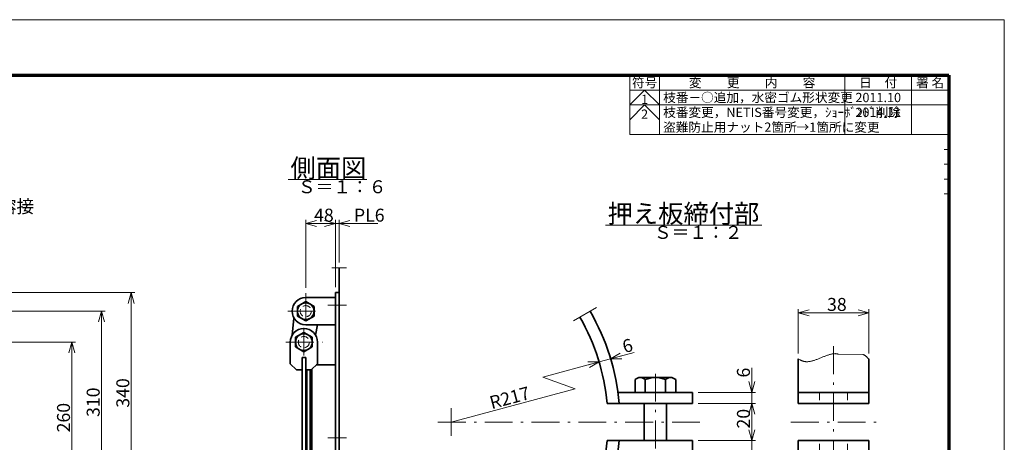
# Model space of a CAD drawing. Units: millimetres. Extents: x 0 to 420, y 0 to 297.
# Drawn here: x 154 to 420, y 183 to 297 of the extents above; entities that cross this region are included whole.
import ezdxf

# ---------------------------------------------------------------- set-up
doc = ezdxf.new("R2010")
doc.units = ezdxf.units.MM
doc.header["$LTSCALE"] = 0.25
doc.linetypes.add('DASHDOT', pattern=[50.5, 30, -9, 2.5, -9])
doc.linetypes.add('HIDDEN', pattern=[12.6, 8.4, -4.2])
for name, color, linetype, lineweight in [('1', 2, 'Continuous', 70), ('11', 4, 'HIDDEN', 18), ('12', 1, 'DASHDOT', 18), ('14', 3, 'Continuous', 13), ('17', 4, 'Continuous', 18), ('20', 7, 'Continuous', 18), ('25', 1, 'Continuous', 18), ('29', 150, 'Continuous', 18), ('3', 3, 'Continuous', 18), ('4', 7, 'Continuous', 18), ('8', 93, 'Continuous', 35)]:
    doc.layers.add(name, color=color, linetype=linetype, lineweight=lineweight)
doc.styles.get("Standard").update_dxf_attribs({"font": 'txt', "bigfont": 'bigfont'})

# ---------------------------------------------------------------- blocks, each defined once
blk = doc.blocks.new('*G19')
at = {"layer": '1', "color": 2, "linetype": 'Continuous', "lineweight": 70}
for p, q in [((25, 282), (405, 282)), ((405, 282), (405, 15))]:
    blk.add_line(p, q, dxfattribs=at)
at = {"layer": '3', "color": 3, "linetype": 'Continuous', "lineweight": 18}
for p, q in [((0, 297), (420, 297)), ((420, 297), (420, 0))]:
    blk.add_line(p, q, dxfattribs=at)
blk = doc.blocks.new('*G20')
at = {"layer": '3', "color": 3, "linetype": 'Continuous', "lineweight": 18}
for p, q in [((319, 282), (319, 266)), ((327, 282), (327, 266)), ((377, 282), (377, 266)), ((395, 282), (395, 266)), ((319, 278), (405, 278)), ((323, 278), (319, 274)), ((323, 278), (327, 274)), ((319, 274), (405, 274)), ((323, 274), (319, 270)), ((323, 274), (327, 270)), ((405, 266), (319, 266)), ((405, 262), (403.8, 262)), ((405, 258), (403.8, 258)), ((405, 254), (403.8, 254)), ((405, 250), (403.8, 250))]:
    blk.add_line(p, q, dxfattribs=at)
at = {"layer": '4', "color": 7, "linetype": 'Continuous', "lineweight": 13, "char_height": 2.5, "attachment_point": 5}
for s, insert, width in [('{\\fＭＳ ゴシック;\\T0.750000;符号}', (323, 280), 8.0927), ('{\\fＭＳ ゴシック;\\T0.750000;変\u3000\u3000更\u3000\u3000内\u3000\u3000容}', (352, 280), 40.3799), ('{\\fＭＳ ゴシック;\\T0.750000;日\u3000付}', (386, 280), 11.5171), ('{\\fＭＳ ゴシック;\\T0.750000;署 名}', (400, 280), 9.4261)]:
    blk.add_mtext(s, dxfattribs=dict(at, insert=insert, width=width))
blk = doc.blocks.new('*G16')
for name in ['*G19', '*G20']:
    blk.add_blockref(name, (0, 0))
blk = doc.blocks.new('*G26')
at = {"layer": '8', "color": 93, "linetype": 'Continuous', "lineweight": 35}
for p, q in [((231.61, 220.94), (229.36, 219.64)), ((233.86, 219.64), (231.61, 220.94)), ((229.36, 219.64), (229.36, 217.05)), ((233.86, 217.05), (233.86, 219.64)), ((229.36, 217.05), (231.61, 215.75)), ((231.61, 215.75), (233.86, 217.05))]:
    blk.add_line(p, q, dxfattribs=at)
blk.add_circle((231.61, 218.35), 2.25, dxfattribs=at)
blk = doc.blocks.new('*G27')
at = {"layer": '8', "color": 93, "linetype": 'Continuous', "lineweight": 35}
for p, q in [((231.11, 212.61), (228.86, 211.31)), ((233.36, 211.31), (231.11, 212.61)), ((228.86, 211.31), (228.86, 208.71)), ((233.36, 208.71), (233.36, 211.31)), ((228.86, 208.71), (231.11, 207.41)), ((231.11, 207.41), (233.36, 208.71))]:
    blk.add_line(p, q, dxfattribs=at)
blk.add_circle((231.11, 210.01), 2.25, dxfattribs=at)
blk = doc.blocks.new('*G65')
at = {"layer": '14', "color": 3, "linetype": 'Continuous', "lineweight": 13}
for q in [(167.76, 169.58), (168.54, 169.68), (169.32, 169.58)]:
    blk.add_line((168.54, 166.68), q, dxfattribs=at)
blk = doc.blocks.new('*G66')
at = {"layer": '14', "color": 3, "linetype": 'Continuous', "lineweight": 13}
for q in [(167.76, 207.11), (169.32, 207.11), (168.54, 207.01)]:
    blk.add_line((168.54, 210.01), q, dxfattribs=at)
blk = doc.blocks.new('*G64')
at = {"layer": '14', "color": 3, "linetype": 'Continuous', "lineweight": 13}
for p, q in [((137.71, 210.01), (169.54, 210.01)), ((168.54, 166.68), (168.54, 210.01)), ((157.54, 166.68), (169.54, 166.68))]:
    blk.add_line(p, q, dxfattribs=at)
for name in ['*G66', '*G65']:
    blk.add_blockref(name, (0, 0))
at = {"layer": '14', "color": 3, "linetype": 'Continuous', "lineweight": 13, "insert": (168.04, 185.65), "char_height": 3.5, "width": 7.5209, "attachment_point": 7, "rotation": 90}
blk.add_mtext('{\\fＭＳ ゴシック;\\T0.750000;260}', dxfattribs=at)
blk = doc.blocks.new('*G68')
at = {"layer": '14', "color": 3, "linetype": 'Continuous', "lineweight": 13}
for q in [(175.76, 169.58), (176.54, 169.68), (177.32, 169.58)]:
    blk.add_line((176.54, 166.68), q, dxfattribs=at)
blk = doc.blocks.new('*G69')
at = {"layer": '14', "color": 3, "linetype": 'Continuous', "lineweight": 13}
for q in [(175.76, 215.45), (177.32, 215.45), (176.54, 215.35)]:
    blk.add_line((176.54, 218.35), q, dxfattribs=at)
blk = doc.blocks.new('*G67')
at = {"layer": '14', "color": 3, "linetype": 'Continuous', "lineweight": 13}
for p, q in [((137.71, 218.35), (177.54, 218.35)), ((176.54, 166.68), (176.54, 218.35)), ((159.04, 166.68), (177.54, 166.68))]:
    blk.add_line(p, q, dxfattribs=at)
for name in ['*G69', '*G68']:
    blk.add_blockref(name, (0, 0))
at = {"layer": '14', "color": 3, "linetype": 'Continuous', "lineweight": 13, "insert": (176.04, 189.81), "char_height": 3.5, "width": 7.5457, "attachment_point": 7, "rotation": 90}
blk.add_mtext('{\\fＭＳ ゴシック;\\T0.750000;310}', dxfattribs=at)
blk = doc.blocks.new('*G71')
at = {"layer": '14', "color": 3, "linetype": 'Continuous', "lineweight": 13}
for q in [(183.76, 169.58), (184.54, 169.68), (185.32, 169.58)]:
    blk.add_line((184.54, 166.68), q, dxfattribs=at)
blk = doc.blocks.new('*G72')
at = {"layer": '14', "color": 3, "linetype": 'Continuous', "lineweight": 13}
for q in [(183.76, 220.45), (185.32, 220.45), (184.54, 220.35)]:
    blk.add_line((184.54, 223.35), q, dxfattribs=at)
blk = doc.blocks.new('*G70')
at = {"layer": '14', "color": 3, "linetype": 'Continuous', "lineweight": 13}
for p, q in [((152.37, 223.35), (185.54, 223.35)), ((184.54, 166.68), (184.54, 223.35)), ((159.04, 166.68), (185.54, 166.68))]:
    blk.add_line(p, q, dxfattribs=at)
for name in ['*G72', '*G71']:
    blk.add_blockref(name, (0, 0))
at = {"layer": '14', "color": 3, "linetype": 'Continuous', "lineweight": 13, "insert": (184.04, 192.31), "char_height": 3.5, "width": 7.5457, "attachment_point": 7, "rotation": 90}
blk.add_mtext('{\\fＭＳ ゴシック;\\T0.750000;340}', dxfattribs=at)
blk = doc.blocks.new('*G80')
at = {"layer": '14', "color": 3, "linetype": 'Continuous', "lineweight": 13}
for q in [(234.51, 242.79), (234.51, 241.24), (234.61, 242.01)]:
    blk.add_line((231.61, 242.01), q, dxfattribs=at)
blk = doc.blocks.new('*G81')
at = {"layer": '14', "color": 3, "linetype": 'Continuous', "lineweight": 13}
for q in [(236.61, 242.01), (236.71, 242.79), (236.71, 241.24)]:
    blk.add_line((239.61, 242.01), q, dxfattribs=at)
blk = doc.blocks.new('*G82')
at = {"layer": '14', "color": 3, "linetype": 'Continuous', "lineweight": 13}
for q in [(243.51, 242.79), (243.51, 241.24), (243.61, 242.01)]:
    blk.add_line((240.61, 242.01), q, dxfattribs=at)
blk = doc.blocks.new('*G79')
at = {"layer": '14', "color": 3, "linetype": 'Continuous', "lineweight": 13}
for p, q in [((231.61, 224.68), (231.61, 243.01)), ((231.61, 242.01), (239.61, 242.01)), ((239.61, 224.85), (239.61, 243.01)), ((239.61, 242.01), (240.61, 242.01)), ((240.61, 231.51), (240.61, 243.01)), ((251.01, 242.01), (240.61, 242.01))]:
    blk.add_line(p, q, dxfattribs=at)
for name in ['*G80', '*G81', '*G82']:
    blk.add_blockref(name, (0, 0))
at = {"layer": '14', "color": 3, "linetype": 'Continuous', "lineweight": 13, "char_height": 3.5, "attachment_point": 7}
for s, insert, width in [('{\\fＭＳ ゴシック;\\T0.750000;48}', (233.86, 242.51), 5.1222), ('{\\fＭＳ ゴシック;\\T0.758981;PL6}', (244.61, 242.51), 7.4248)]:
    blk.add_mtext(s, dxfattribs=dict(at, insert=insert, width=width))
blk = doc.blocks.new('*G91')
at = {"layer": '17', "color": 4, "linetype": 'Continuous', "lineweight": 18}
for q in [(121.61, 222.08), (122.23, 222.56), (122.96, 222.86)]:
    blk.add_line((123.87, 219.85), q, dxfattribs=at)
blk = doc.blocks.new('*G90')
at = {"layer": '17', "color": 4, "linetype": 'Continuous', "lineweight": 18}
for p, q in [((117.26, 230.78), (123.94, 244.85)), ((123.94, 244.85), (151.24, 244.85)), ((123.87, 219.85), (117.26, 230.78))]:
    blk.add_line(p, q, dxfattribs=at)
blk.add_blockref('*G91', (0, 0))
at = {"layer": '17', "color": 4, "linetype": 'Continuous', "lineweight": 13, "insert": (124.94, 244.85), "char_height": 3.5, "width": 39.5997, "attachment_point": 7}
blk.add_mtext('{\\fＭＳ ゴシック;\\T0.750000;ナット点付溶接}', dxfattribs=at)
blk = doc.blocks.new('*G21')
at = {"layer": '11', "color": 4, "linetype": 'HIDDEN', "lineweight": 18}
for centre in [(231.61, 218.35), (231.11, 210.01)]:
    blk.add_circle(centre, 1.5, dxfattribs=at)
at = {"layer": '12', "color": 1, "linetype": 'DASHDOT', "lineweight": 18}
for p, q in [((231.61, 223.18), (231.61, 214.45)), ((226.78, 218.35), (236.44, 218.35)), ((237.61, 220.01), (242.61, 220.01)), ((231.11, 213.88), (231.11, 205.18)), ((226.28, 210.01), (236.11, 210.01)), ((237.61, 184.18), (242.61, 184.18))]:
    blk.add_line(p, q, dxfattribs=at)
at = {"layer": '29', "color": 150, "linetype": 'Continuous', "lineweight": 18}
for p, q in [((226.89, 253.87), (248.09, 253.87)), ((238.61, 230.01), (242.61, 230.01))]:
    blk.add_line(p, q, dxfattribs=at)
at = {"layer": '8', "color": 93, "linetype": 'Continuous', "lineweight": 35}
for p, q in [((240.61, 230.01), (240.61, 111.9)), ((239.61, 223.35), (240.61, 223.35)), ((239.61, 223.35), (239.61, 116.68)), ((239.61, 222.01), (231.61, 222.01)), ((228.44, 216.5), (227.94, 211.86)), ((231.61, 214.68), (239.61, 214.68)), ((234.78, 214.68), (234.28, 211.86)), ((227.44, 210.01), (227.44, 204.18)), ((234.78, 210.01), (234.78, 204.18)), ((230.61, 205.85), (231.61, 205.85)), ((230.61, 205.85), (230.61, 166.68)), ((231.61, 205.85), (231.61, 124.18)), ((229.11, 202.51), (227.44, 204.18)), ((229.11, 202.51), (230.61, 202.51)), ((231.61, 202.51), (233.11, 202.51)), ((231.88, 202.51), (231.88, 166.68)), ((232.78, 202.51), (232.78, 166.68)), ((233.11, 202.51), (234.78, 204.18)), ((233.28, 202.68), (233.28, 168.35)), ((239.61, 203.85), (234.44, 203.85))]:
    blk.add_line(p, q, dxfattribs=at)
for centre, start, end in [((231.61, 218.35), 90, 270), ((231.11, 210.01), 0, 180)]:
    blk.add_arc(centre, 3.67, start, end, dxfattribs=at)
for name in ['*G90', '*G79', '*G70', '*G26', '*G67', '*G27', '*G64']:
    blk.add_blockref(name, (0, 0))
at = {"layer": '20', "color": 7, "linetype": 'Continuous', "lineweight": 13, "attachment_point": 7}
for s, insert, char_height, width in [('{\\fＭＳ ゴシック;\\T0.750000;側面図}', (227.49, 254.47), 5, 24.1134), ('{\\fＭＳ ゴシック;\\T0.750000;Ｓ＝１：６}', (229.49, 250.17), 3.5, 26.3733)]:
    blk.add_mtext(s, dxfattribs=dict(at, insert=insert, char_height=char_height, width=width))
blk = doc.blocks.new('*G95')
at = {"layer": '29', "color": 150, "linetype": 'Continuous', "lineweight": 18}
for p, q in [((364.45, 205.45), (364.54, 205.4)), ((364.54, 205.4), (364.63, 205.35)), ((364.63, 205.35), (364.72, 205.3)), ((364.72, 205.3), (364.82, 205.26)), ((364.82, 205.26), (364.91, 205.21)), ((364.91, 205.21), (365.01, 205.16)), ((365.01, 205.16), (365.1, 205.12)), ((365.1, 205.12), (365.2, 205.07)), ((365.2, 205.07), (365.3, 205.03)), ((365.3, 205.03), (365.4, 204.99)), ((365.4, 204.99), (365.5, 204.95)), ((365.5, 204.95), (365.6, 204.92)), ((365.6, 204.92), (365.71, 204.88)), ((365.71, 204.88), (365.81, 204.85)), ((365.81, 204.85), (365.92, 204.82)), ((365.92, 204.82), (366.04, 204.8)), ((366.04, 204.8), (366.15, 204.77)), ((366.15, 204.77), (366.27, 204.76)), ((366.27, 204.76), (366.39, 204.74)), ((366.39, 204.74), (366.52, 204.73)), ((366.52, 204.73), (366.65, 204.72)), ((366.65, 204.72), (366.78, 204.72)), ((366.78, 204.72), (366.91, 204.72)), ((366.91, 204.72), (367.05, 204.73)), ((367.05, 204.73), (367.2, 204.74)), ((367.2, 204.74), (367.34, 204.75)), ((367.34, 204.75), (367.5, 204.77)), ((367.5, 204.77), (367.65, 204.8)), ((367.65, 204.8), (367.81, 204.83)), ((367.81, 204.83), (367.98, 204.87)), ((367.98, 204.87), (368.15, 204.92)), ((368.15, 204.92), (368.33, 204.96)), ((368.33, 204.96), (368.51, 205.02)), ((368.51, 205.02), (368.69, 205.08)), ((368.69, 205.08), (368.88, 205.14)), ((368.88, 205.14), (369.08, 205.21)), ((369.08, 205.21), (369.27, 205.28)), ((369.27, 205.28), (369.47, 205.35)), ((369.47, 205.35), (369.67, 205.43)), ((369.67, 205.43), (369.87, 205.51)), ((369.87, 205.51), (370.07, 205.59)), ((370.07, 205.59), (370.28, 205.67)), ((370.28, 205.67), (370.48, 205.75)), ((370.48, 205.75), (370.69, 205.83)), ((370.69, 205.83), (370.9, 205.92)), ((370.9, 205.92), (371.1, 206)), ((371.1, 206), (371.31, 206.08)), ((371.31, 206.08), (371.51, 206.16)), ((371.51, 206.16), (371.71, 206.24)), ((371.71, 206.24), (371.91, 206.31)), ((371.91, 206.31), (372.11, 206.38)), ((372.11, 206.38), (372.31, 206.45)), ((372.31, 206.45), (372.51, 206.52)), ((372.51, 206.52), (372.7, 206.58)), ((372.7, 206.58), (372.88, 206.64)), ((372.88, 206.64), (373.07, 206.69)), ((373.07, 206.69), (373.25, 206.74)), ((373.25, 206.74), (373.42, 206.78)), ((373.42, 206.78), (373.59, 206.81)), ((373.59, 206.81), (373.76, 206.84)), ((373.76, 206.84), (373.92, 206.86)), ((373.92, 206.86), (374.07, 206.88)), ((374.07, 206.88), (374.22, 206.88)), ((374.22, 206.88), (374.36, 206.89)), ((374.36, 206.89), (374.5, 206.88)), ((374.5, 206.88), (374.64, 206.87)), ((374.64, 206.87), (374.77, 206.85)), ((374.77, 206.85), (374.89, 206.83)), ((374.89, 206.83), (375.01, 206.8)), ((375.01, 206.8), (375.13, 206.77)), ((375.13, 206.77), (375.25, 206.74)), ((375.25, 206.74), (381.86, 206.69)), ((381.86, 206.69), (381.96, 206.65)), ((381.96, 206.65), (382.07, 206.6)), ((382.07, 206.6), (382.17, 206.55)), ((382.17, 206.55), (382.27, 206.49)), ((382.27, 206.49), (382.36, 206.43)), ((382.36, 206.43), (382.45, 206.37)), ((382.45, 206.37), (382.54, 206.3)), ((382.54, 206.3), (382.63, 206.23)), ((382.63, 206.23), (382.72, 206.16)), ((382.72, 206.16), (382.8, 206.09)), ((382.8, 206.09), (382.89, 206.01)), ((382.89, 206.01), (382.97, 205.93)), ((382.97, 205.93), (383.05, 205.86)), ((383.05, 205.86), (383.13, 205.78)), ((383.13, 205.78), (383.21, 205.7)), ((383.21, 205.7), (383.29, 205.61)), ((383.29, 205.61), (383.37, 205.53)), ((383.37, 205.53), (383.45, 205.45))]:
    blk.add_line(p, q, dxfattribs=at)
blk = doc.blocks.new('*G96')
at = {"layer": '14', "color": 3, "linetype": 'Continuous', "lineweight": 13}
for q in [(307.73, 204.66), (307.84, 203.88), (308.13, 203.16)]:
    blk.add_line((310.73, 204.66), q, dxfattribs=at)
blk = doc.blocks.new('*G100')
at = {"layer": '8', "color": 93, "linetype": 'Continuous', "lineweight": 35}
for p, q in [((320.43, 196.45), (320.43, 199.89)), ((330.01, 200.45), (321.8, 200.45)), ((323.17, 196.45), (323.17, 199.89)), ((328.64, 196.45), (328.64, 199.89)), ((331.38, 196.45), (331.38, 199.89)), ((331.38, 196.45), (320.43, 196.45)), ((322.9, 193.45), (322.9, 183.45)), ((328.9, 193.45), (328.9, 183.45)), ((322.9, 172.7), (322.9, 167.45)), ((323.38, 172.7), (323.38, 166.98)), ((328.43, 172.7), (328.43, 166.98)), ((328.9, 172.7), (328.9, 167.45)), ((328.9, 167.45), (322.9, 167.45)), ((322.9, 167.45), (323.9, 166.45)), ((328.9, 167.45), (327.9, 166.45)), ((327.9, 166.45), (323.9, 166.45))]:
    blk.add_line(p, q, dxfattribs=at)
for centre, radius, start, end in [((321.8, 198.5), 1.95, 45.3611, 134.6389), ((325.9, 193.54), 6.91, 66.7196, 113.2804), ((330.01, 198.5), 1.95, 45.3611, 134.6389)]:
    blk.add_arc(centre, radius, start, end, dxfattribs=at)
blk = doc.blocks.new('*G102')
at = {"layer": '14', "color": 3, "linetype": 'Continuous', "lineweight": 13}
for q in [(367.34, 218.69), (367.34, 217.14), (367.45, 217.92)]:
    blk.add_line((364.45, 217.92), q, dxfattribs=at)
blk = doc.blocks.new('*G103')
at = {"layer": '14', "color": 3, "linetype": 'Continuous', "lineweight": 13}
for q in [(380.45, 217.92), (380.55, 218.69), (380.55, 217.14)]:
    blk.add_line((383.45, 217.92), q, dxfattribs=at)
blk = doc.blocks.new('*G101')
at = {"layer": '14', "color": 3, "linetype": 'Continuous', "lineweight": 13}
for p, q in [((364.45, 206.95), (364.45, 218.92)), ((364.45, 217.92), (383.45, 217.92)), ((383.45, 206.95), (383.45, 218.92))]:
    blk.add_line(p, q, dxfattribs=at)
for name in ['*G102', '*G103']:
    blk.add_blockref(name, (0, 0))
at = {"layer": '14', "color": 3, "linetype": 'Continuous', "lineweight": 13, "insert": (372.2, 218.42), "char_height": 3.5, "width": 5.0477, "attachment_point": 7}
blk.add_mtext('{\\fＭＳ ゴシック;\\T0.750000;38}', dxfattribs=at)
blk = doc.blocks.new('*G105')
at = {"layer": '14', "color": 3, "linetype": 'Continuous', "lineweight": 13}
for q in [(316.43, 206.99), (316.73, 206.26), (316.84, 205.49)]:
    blk.add_line((313.84, 205.49), q, dxfattribs=at)
blk = doc.blocks.new('*G104')
at = {"layer": '14', "color": 3, "linetype": 'Continuous', "lineweight": 13}
for p in [(320.21, 207.2), (310.73, 204.66)]:
    blk.add_line(p, (313.84, 205.49), dxfattribs=at)
blk.add_blockref('*G105', (0, 0))
at = {"layer": '14', "color": 3, "linetype": 'Continuous', "lineweight": 13, "insert": (317.57, 207.01), "char_height": 3.5, "width": 2.5198, "attachment_point": 7, "rotation": 15}
blk.add_mtext('{\\fＭＳ ゴシック;\\T0.750000;6}', dxfattribs=at)
blk = doc.blocks.new('*G107')
at = {"layer": '14', "color": 3, "linetype": 'Continuous', "lineweight": 13}
for q in [(351.13, 177.55), (352.68, 177.55), (351.9, 177.45)]:
    blk.add_line((351.9, 180.45), q, dxfattribs=at)
blk = doc.blocks.new('*G108')
at = {"layer": '14', "color": 3, "linetype": 'Continuous', "lineweight": 13}
for q in [(351.13, 199.35), (351.9, 199.45), (352.68, 199.35)]:
    blk.add_line((351.9, 196.45), q, dxfattribs=at)
blk = doc.blocks.new('*G109')
at = {"layer": '14', "color": 3, "linetype": 'Continuous', "lineweight": 13}
for q in [(351.13, 186.35), (351.9, 186.45), (352.68, 186.35)]:
    blk.add_line((351.9, 183.45), q, dxfattribs=at)
blk = doc.blocks.new('*G110')
at = {"layer": '14', "color": 3, "linetype": 'Continuous', "lineweight": 13}
for q in [(351.13, 190.55), (352.68, 190.55), (351.9, 190.45)]:
    blk.add_line((351.9, 193.45), q, dxfattribs=at)
blk = doc.blocks.new('*G106')
at = {"layer": '14', "color": 3, "linetype": 'Continuous', "lineweight": 13}
for p, q in [((351.9, 203.05), (351.9, 196.45)), ((337.4, 196.45), (352.9, 196.45)), ((351.9, 193.45), (351.9, 196.45)), ((337.4, 193.45), (352.9, 193.45)), ((351.9, 183.45), (351.9, 193.45)), ((337.4, 183.45), (352.9, 183.45)), ((351.9, 180.45), (351.9, 183.45)), ((337.4, 180.45), (352.9, 180.45)), ((351.9, 173.85), (351.9, 180.45))]:
    blk.add_line(p, q, dxfattribs=at)
for name in ['*G108', '*G110', '*G109', '*G107']:
    blk.add_blockref(name, (0, 0))
at = {"layer": '14', "color": 3, "linetype": 'Continuous', "lineweight": 13, "char_height": 3.5, "attachment_point": 7, "rotation": 90}
for s, insert, width in [('{\\fＭＳ ゴシック;\\T0.750000;6}', (351.4, 200.45), 2.5198), ('{\\fＭＳ ゴシック;\\T0.750000;20}', (351.4, 186.7), 5.0974), ('{\\fＭＳ ゴシック;\\T0.750000;6}', (351.4, 174.85), 2.5198)]:
    blk.add_mtext(s, dxfattribs=dict(at, insert=insert, width=width))
blk = doc.blocks.new('*G93')
at = {"layer": '11', "color": 4, "linetype": 'HIDDEN', "lineweight": 18}
for p, q in [((370.2, 196.45), (370.2, 193.45)), ((377.7, 196.45), (377.7, 193.45)), ((370.2, 180.45), (370.2, 183.45)), ((377.7, 180.45), (377.7, 183.45))]:
    blk.add_line(p, q, dxfattribs=at)
at = {"layer": '12', "color": 1, "linetype": 'DASHDOT', "lineweight": 18}
for p, q in [((373.95, 208.88), (373.95, 169.06)), ((325.9, 201.45), (325.9, 168.45)), ((270.86, 192.2), (270.86, 184.7)), ((337.9, 188.45), (265.86, 188.45)), ((362.45, 188.45), (385.45, 188.45))]:
    blk.add_line(p, q, dxfattribs=at)
at = {"layer": '14', "color": 3, "linetype": 'Continuous', "lineweight": 13}
for p, q in [((295.51, 200.58), (310.73, 204.66)), ((304.25, 197.4), (295.51, 200.58)), ((270.86, 188.45), (304.25, 197.4))]:
    blk.add_line(p, q, dxfattribs=at)
at = {"layer": '29', "color": 150, "linetype": 'Continuous', "lineweight": 18}
for p, q in [((312.41, 241.57), (354.61, 241.57)), ((303.82, 215.73), (310.04, 219.33))]:
    blk.add_line(p, q, dxfattribs=at)
at = {"layer": '8', "color": 93, "linetype": 'Continuous', "lineweight": 35}
for p, q in [((364.45, 205.45), (364.45, 193.45)), ((383.45, 205.45), (383.45, 193.45)), ((315.78, 196.45), (335.9, 196.45)), ((335.9, 193.45), (335.9, 196.45)), ((364.45, 196.45), (383.45, 196.45)), ((312.87, 193.45), (335.9, 193.45)), ((364.45, 193.45), (383.45, 193.45)), ((312.87, 183.45), (335.9, 183.45)), ((335.9, 183.45), (335.9, 180.45)), ((364.45, 171.45), (364.45, 183.45)), ((364.45, 183.45), (383.45, 183.45)), ((383.45, 171.45), (383.45, 183.45))]:
    blk.add_line(p, q, dxfattribs=at)
for centre, radius, start, end in [((256.57, 188.45), 59.75, 4.8002, 30), ((256.36, 188.47), 56.73, 5.0361, 29.8789), ((256.36, 188.47), 56.73, 330.0861, 354.9233), ((256.57, 188.45), 59.75, 330, 355.1998)]:
    blk.add_arc(centre, radius, start, end, dxfattribs=at)
for name in ['*G101', '*G104', '*G96', '*G95', '*G106', '*G100']:
    blk.add_blockref(name, (0, 0))
at = {"layer": '14', "color": 3, "linetype": 'Continuous', "lineweight": 13, "insert": (281.76, 191.89), "char_height": 3.5, "width": 9.8953, "attachment_point": 7, "rotation": 15}
blk.add_mtext('{\\fＭＳ ゴシック;\\T0.763407;R217}', dxfattribs=at)
at = {"layer": '20', "color": 7, "linetype": 'Continuous', "lineweight": 13, "attachment_point": 7}
for s, insert, char_height, width in [('{\\fＭＳ ゴシック;\\T0.750000;押え板締付部}', (313.01, 242.17), 5, 48.5294), ('{\\fＭＳ ゴシック;\\T0.750000;Ｓ＝１：２}', (325.51, 237.87), 3.5, 26.3733)]:
    blk.add_mtext(s, dxfattribs=dict(at, insert=insert, char_height=char_height, width=width))

msp = doc.modelspace()

# ---------------------------------------------------------------- block references
for name in ['*G16', '*G21', '*G93']:
    msp.add_blockref(name, (0, 0))

# ---------------------------------------------------------------- texts
at = {"layer": '25', "color": 1, "linetype": 'Continuous', "lineweight": 13, "char_height": 2.5}
for s, insert, width, attachment_point in [('{\\fＭＳ ゴシック;\\T0.750000;1}', (323, 275.5), 0.9549, 5), ('{\\fＭＳ ゴシック;\\T0.750000;枝番－○追加，水密ゴム形状変更}', (328, 276), 60.6473, 4), ('{\\fＭＳ ゴシック;\\T0.757849;2011.10}', (386, 276), 12.4049, 5), ('{\\fＭＳ ゴシック;\\T0.750000;枝番変更，NETIS番号変更，ｼｮｰﾎﾞﾝﾄﾞ削除}', (328, 272), 71.1242, 4), ('{\\fＭＳ ゴシック;\\T0.750000;2}', (323, 271.5), 1.8354, 5), ('{\\fＭＳ ゴシック;\\T0.805030;2014.11}', (386, 272), 12.337, 5), ('{\\fＭＳ ゴシック;\\T0.750000;盗難防止用ナット2箇所→1箇所に変更}', (328, 268), 68.077, 4)]:
    msp.add_mtext(s, dxfattribs=dict(at, insert=insert, width=width, attachment_point=attachment_point))

doc.saveas('drawing.dxf')
